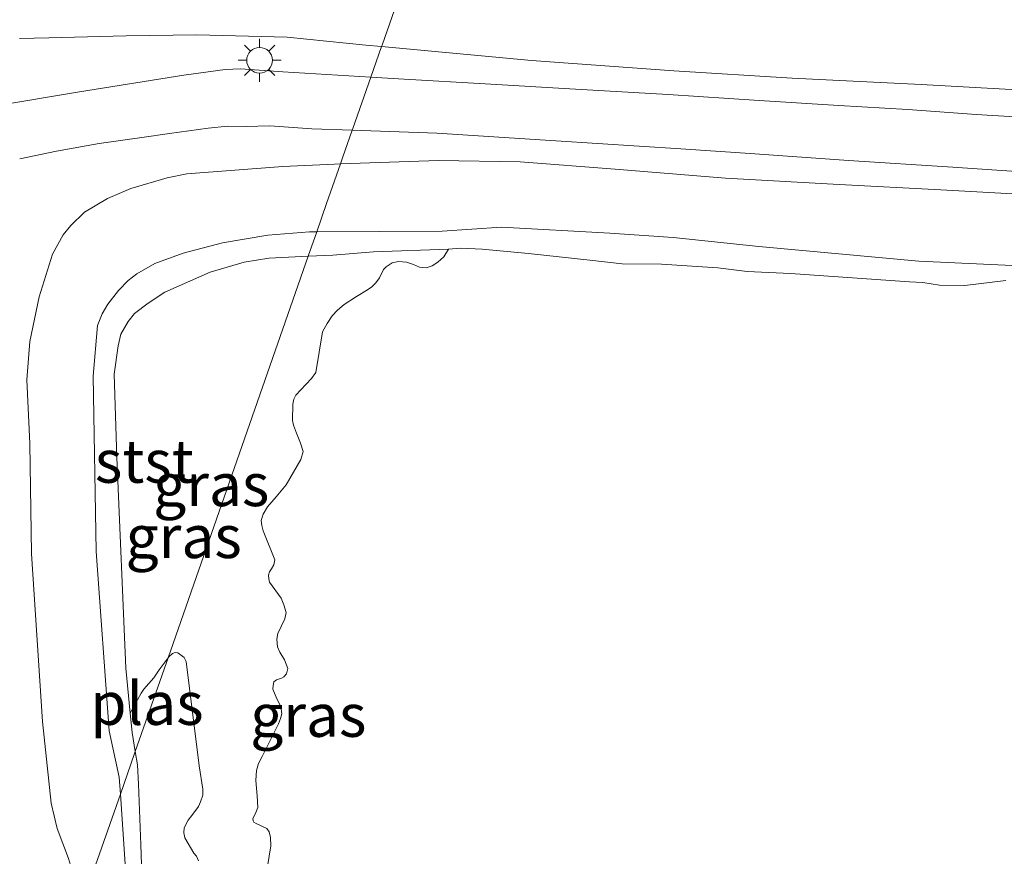
# Model space of a CAD drawing. Units: metres. Extents: x 154457 to 159592, y 500000 to 506252.
# Drawn here: x 157890 to 157947, y 504332 to 504381 of the extents above; entities that cross this region are included whole.
import ezdxf
from ezdxf.enums import TextEntityAlignment as Align

# ---------------------------------------------------------------- set-up
doc = ezdxf.new("R2010")
doc.units = ezdxf.units.M
doc.layers.get('0').update_dxf_attribs({"lineweight": 25})
for name, color, linetype, lineweight in [('B-ME-GW-KRUINLIJN-L-B1', 93, 'Continuous', 18), ('B-ME-GW-TEENLIJN-L-B1', 93, 'Continuous', 18), ('B-ME-IE-GRASLAND-GV-B6', 93, 'Continuous', 18), ('B-ME-IE-HULPGEOMETRIE-L-B1', 53, 'Continuous', 18), ('B-ME-IE-MEUBILAIR_WEGMEUBILAIR-LICHTMAST-S-B1', 8, 'Continuous', 18), ('B-ME-OB-BEKLEDING-GV-B6', 253, 'Continuous', 18), ('B-ME-OG-WATER-GV-B6', 153, 'Continuous', 18), ('B-ME-VH-VERH_SOORT-KLINKERS-GV-B6', 8, 'IE-TERREINAFSCHEIDING-NATUURLIJK-HOUTWAL', 18)]:
    doc.layers.add(name, color=color, linetype=linetype, lineweight=lineweight)
doc.styles.add('NLCS-ISO', font='NLCS-ISO.TTF')
doc.linetypes.add('IE-TERREINAFSCHEIDING-NATUURLIJK-HOUTWAL', pattern='A,7,-1.5,[67,NLCS.SHX,S=0.75,R=45,X=0,Y=0],-1.5,7,-1.5,[70,NLCS.SHX,S=0.75,R=0,X=0,Y=0],-1.5', length=20)

# ---------------------------------------------------------------- blocks, each defined once
blk = doc.blocks.new('lantaarnpaal')
for p, q in [((0, 0.75), (0, 1.25)), ((-0.884, 0.884), (-0.53, 0.53)), ((0.53, 0.53), (0.884, 0.884)), ((-0.75, 0), (-1.25, 0)), ((0.75, 0), (1.25, 0)), ((-0.53, -0.53), (-0.884, -0.884)), ((0.53, -0.53), (0.884, -0.884)), ((0, -0.75), (0, -1.25))]:
    blk.add_line(p, q)
blk.add_circle((0, 0), 0.75)

msp = doc.modelspace()

# ---------------------------------------------------------------- linework, layer by layer
at = {"layer": 'B-ME-GW-KRUINLIJN-L-B1'}
for points in [[(157949.2116, 504370.6717, 1.495), (157943.2622, 504371.0113, 1.4707), (157937.3541, 504371.3206, 1.5031), (157930.7295, 504371.6835, 1.495), (157924.3121, 504372.2222, 1.5557), (157918.7791, 504372.6426, 1.5193), (157914.0066, 504372.7227, 1.4869), (157908.3098, 504372.5236, 1.4143)], [(157908.3098, 504372.5236, 1.4143), (157907.9611, 504372.5114, 1.4099), (157904.9492, 504372.3758, 1.4997), (157899.3672, 504371.9354, 1.6273), (157898.2156, 504371.714, 1.632), (157896.0922, 504371.0948, 1.6792), (157894.7467, 504370.5135, 1.7359), (157893.3999, 504369.708, 1.7643), (157892.6023, 504368.9287, 1.7643), (157892.1556, 504368.3916, 1.7643), (157891.5253, 504367.2563, 1.7312), (157890.7541, 504364.7818, 1.7265), (157890.21, 504362.1813, 1.7265), (157890.0391, 504359.9549, 1.7029), (157890.211, 504356.2439, 1.6603), (157890.3072, 504349.8208, 1.5517), (157890.9565, 504340.0523, 1.4713), (157891.4653, 504335.2971, 1.4052), (157891.8001, 504333.8211, 1.3154), (157892.4637, 504332.0735, 1.1453), (157892.8706, 504330.7273, 1.0744), (157893.1451, 504329.1156, 1.0229)]]:
    msp.add_polyline3d(points, dxfattribs=at)
at = {"layer": 'B-ME-GW-TEENLIJN-L-B1'}
for points in [[(157889.6164, 504379.8213, 2.3413), (157891.3226, 504379.8601, 2.3321), (157895.8223, 504379.9794, 2.2909), (157899.9494, 504380.0343, 2.2955), (157905.1961, 504379.9062, 2.1057), (157909.7809, 504379.4336, 2.0121), (157910.6944, 504379.3487, 1.9981)], [(157910.6944, 504379.3487, 1.9981), (157919.427, 504378.5366, 1.8645), (157927.7141, 504377.9476, 1.8501), (157934.6222, 504377.503, 1.8177), (157942.1162, 504377.146, 1.7853), (157951.2172, 504376.6468, 1.7889), (157957.2958, 504376.0499, 1.8465), (157962.7481, 504375.8735, 1.8429), (157968.558, 504375.4912, 1.8177), (157975.7826, 504374.9122, 1.8033), (157982.199, 504374.3696, 1.7889), (157988.6544, 504374.129, 1.8285), (157994.5911, 504373.7536, 1.8573), (158001.2344, 504372.9098, 1.8141), (158007.258, 504371.9357, 1.8141), (158013.0856, 504370.2619, 1.8393), (158015.7944, 504369.2982, 1.7781), (158019.7588, 504368.2589, 1.7637), (158020.8704, 504368.0758, 1.7673), (158022.3735, 504367.8752, 1.7889), (158031.5516, 504367.1194, 1.8213), (158041.8466, 504366.4399, 1.8357), (158049.289, 504365.7814, 1.8789), (158059.7009, 504365.027, 1.9545)], [(157906.9287, 504368.5717, 0.5049), (157906.4955, 504368.5698, 0.5092), (157904.0847, 504368.3797, 0.5092), (157901.442, 504367.93, 0.5232), (157899.1483, 504367.3303, 0.5581), (157897.492, 504366.7277, 0.5371), (157896.4484, 504366.1231, 0.5092), (157895.941, 504365.7282, 0.5232), (157895.3762, 504365.1397, 0.5302), (157894.7658, 504364.3448, 0.5581), (157894.4234, 504363.7957, 0.5999), (157894.1608, 504363.1083, 0.6418), (157893.9105, 504360.1526, 0.7045), (157894.0826, 504349.9464, 0.6418), (157894.8336, 504339.519, 0.5511), (157895.4188, 504336.8053, 0.5378), (157895.4857, 504335.8158, 0.53)], [(158015.0216, 504360.5484, 0.2921), (158008.4798, 504361.8179, 0.2921), (158004.2799, 504362.7919, 0.2921), (158001.52, 504363.4107, 0.2696), (157994.7881, 504364.2977, 0.3259), (157986.5589, 504365.0841, 0.3371), (157977.8254, 504365.4287, 0.3934), (157968.0897, 504365.69, 0.3821), (157958.8871, 504366.1546, 0.3765), (157950.7841, 504366.451, 0.4609), (157941.994, 504366.8574, 0.4496), (157932.6709, 504367.7028, 0.3821), (157927.6827, 504368.2343, 0.399), (157923.987, 504368.49, 0.4552), (157917.6755, 504368.8341, 0.4327), (157914.2347, 504368.6038, 0.4327), (157906.9287, 504368.5717, 0.5049)], [(157895.4857, 504335.8158, 0.53), (157895.662, 504333.2075, 0.5095), (157896.1802, 504325.5953, 0.4622)]]:
    msp.add_polyline3d(points, dxfattribs=at)
at = {"layer": 'B-ME-IE-GRASLAND-GV-B6'}
for points in [[(157887.9105, 504396.9915, 8.2122), (157898.1084, 504396.4745, 8.1676), (157905.1537, 504396.1282, 8.2122), (157912.0315, 504395.6969, 8.2405), (157916.2966, 504395.3859, 8.2641), (157915.97, 504394.45, 7.907), (157910.727, 504379.442, 2.051), (157910.6944, 504379.3487, 1.9981)], [(157910.6944, 504379.3487, 1.9981), (157910.727, 504379.442, 2.051), (157915.97, 504394.45, 7.907), (157916.2966, 504395.3859, 8.2641), (157917.1537, 504395.3234, 8.2689), (157924.7838, 504394.8439, 8.2527), (157931.8037, 504394.4062, 8.2365), (157940.2829, 504393.8173, 8.2365), (157946.8889, 504393.3555, 8.3134), (157953.5312, 504392.9135, 8.2972)], [(157889.6164, 504379.8213, 2.3413), (157891.3226, 504379.8601, 2.3321), (157895.8223, 504379.9794, 2.2909), (157899.9494, 504380.0343, 2.2955), (157905.1961, 504379.9062, 2.1057), (157909.7809, 504379.4336, 2.0121), (157910.6944, 504379.3487, 1.9981)], [(157910.6944, 504379.3487, 1.9981), (157909.7809, 504379.4336, 2.0121), (157905.1961, 504379.9062, 2.1057), (157899.9494, 504380.0343, 2.2955), (157895.8223, 504379.9794, 2.2909), (157891.3226, 504379.8601, 2.3321), (157889.6164, 504379.8213, 2.3413)], [(157910.6944, 504379.3487, 1.9981), (157910.0729, 504377.5712, 1.7795), (157904.951, 504377.8731, 1.8622), (157902.4761, 504378.048, 1.9267), (157901.5965, 504378.0236, 1.9461), (157899.1901, 504377.6855, 1.9622), (157893.1063, 504376.7127, 2.0009), (157888.0943, 504375.8863, 2.0332)], [(157949.8644, 504375.122, 1.6253), (157945.3325, 504375.3984, 1.6165), (157941.3517, 504375.6963, 1.6253), (157937.3319, 504375.929, 1.6282), (157932.6817, 504376.2056, 1.6282), (157927.3822, 504376.5578, 1.637), (157921.6605, 504376.8982, 1.6546), (157916.7333, 504377.1873, 1.7043), (157912.0109, 504377.4569, 1.7482), (157910.0729, 504377.5712, 1.7795), (157910.6944, 504379.3487, 1.9981)], [(157910.6944, 504379.3487, 1.9981), (157919.427, 504378.5366, 1.8645), (157927.7141, 504377.9476, 1.8501), (157934.6222, 504377.503, 1.8177), (157942.1162, 504377.146, 1.7853), (157951.2172, 504376.6468, 1.7889), (157957.2958, 504376.0499, 1.8465), (157962.7481, 504375.8735, 1.8429), (157968.558, 504375.4912, 1.8177), (157975.7826, 504374.9122, 1.8033), (157982.199, 504374.3696, 1.7889), (157988.6544, 504374.129, 1.8285), (157994.5911, 504373.7536, 1.8573), (158001.2344, 504372.9098, 1.8141), (158007.258, 504371.9357, 1.8141), (158013.0856, 504370.2619, 1.8393), (158015.7944, 504369.2982, 1.7781), (158019.7588, 504368.2589, 1.7637), (158020.8704, 504368.0758, 1.7673), (158022.3735, 504367.8752, 1.7889), (158031.5516, 504367.1194, 1.8213), (158041.8466, 504366.4399, 1.8357), (158049.289, 504365.7814, 1.8789), (158059.7009, 504365.027, 1.9545)], [(158059.7009, 504365.027, 1.9545), (158049.289, 504365.7814, 1.8789), (158041.8466, 504366.4399, 1.8357), (158031.5516, 504367.1194, 1.8213), (158022.3735, 504367.8752, 1.7889), (158020.8704, 504368.0758, 1.7673), (158019.7588, 504368.2589, 1.7637), (158015.7944, 504369.2982, 1.7781), (158013.0856, 504370.2619, 1.8393), (158007.258, 504371.9357, 1.8141), (158001.2344, 504372.9098, 1.8141), (157994.5911, 504373.7536, 1.8573), (157988.6544, 504374.129, 1.8285), (157982.199, 504374.3696, 1.7889), (157975.7826, 504374.9122, 1.8033), (157968.558, 504375.4912, 1.8177), (157962.7481, 504375.8735, 1.8429), (157957.2958, 504376.0499, 1.8465), (157951.2172, 504376.6468, 1.7889), (157942.1162, 504377.146, 1.7853), (157934.6222, 504377.503, 1.8177), (157927.7141, 504377.9476, 1.8501), (157919.427, 504378.5366, 1.8645), (157910.6944, 504379.3487, 1.9981)], [(157889.6224, 504372.824, 1.988), (157891.772, 504373.2526, 1.9493), (157894.2458, 504373.7068, 1.8848), (157896.7319, 504374.0529, 1.801), (157898.3458, 504374.2836, 1.7558), (157900.6041, 504374.6054, 1.7171), (157901.7365, 504374.7095, 1.6978), (157902.8075, 504374.703, 1.6881), (157904.1917, 504374.7339, 1.6881), (157906.6312, 504374.5696, 1.6565), (157908.9943, 504374.4842, 1.6307), (157908.433, 504372.876, 1.55), (157908.3098, 504372.5236, 1.4143), (157907.9611, 504372.5114, 1.4099), (157904.9492, 504372.3758, 1.4997), (157899.3672, 504371.9354, 1.6273), (157898.2156, 504371.714, 1.632), (157896.0922, 504371.0948, 1.6792), (157894.7467, 504370.5135, 1.7359), (157893.3999, 504369.708, 1.7643), (157892.6023, 504368.9287, 1.7643), (157892.1556, 504368.3916, 1.7643), (157891.5253, 504367.2563, 1.7312), (157890.7541, 504364.7818, 1.7265), (157890.21, 504362.1813, 1.7265), (157890.0391, 504359.9549, 1.7029), (157890.211, 504356.2439, 1.6603), (157890.3072, 504349.8208, 1.5517), (157890.9565, 504340.0523, 1.4713), (157891.4653, 504335.2971, 1.4052), (157891.8001, 504333.8211, 1.3154), (157892.4637, 504332.0735, 1.1453)], [(157949.2116, 504370.6717, 1.495), (157943.2622, 504371.0113, 1.4707), (157937.3541, 504371.3206, 1.5031), (157930.7295, 504371.6835, 1.495), (157924.3121, 504372.2222, 1.5557), (157918.7791, 504372.6426, 1.5193), (157914.0066, 504372.7227, 1.4869), (157908.3098, 504372.5236, 1.4143), (157908.433, 504372.876, 1.55), (157908.9943, 504374.4842, 1.6307), (157913.9208, 504374.3062, 1.5769), (157920.8481, 504373.8671, 1.5805), (157928.1223, 504373.4061, 1.5373), (157932.1619, 504373.121, 1.544), (157937.8902, 504372.7186, 1.5251), (157943.9684, 504372.3392, 1.5314), (157949.3878, 504371.9619, 1.544)], [(157950.7841, 504366.451, 0.4609), (157941.994, 504366.8574, 0.4496), (157932.6709, 504367.7028, 0.3821), (157927.6827, 504368.2343, 0.399), (157923.987, 504368.49, 0.4552), (157917.6755, 504368.8341, 0.4327), (157914.2347, 504368.6038, 0.4327), (157906.9287, 504368.5717, 0.5049), (157907.501, 504370.21, 0.579), (157908.3098, 504372.5236, 1.4143), (157914.0066, 504372.7227, 1.4869), (157918.7791, 504372.6426, 1.5193), (157924.3121, 504372.2222, 1.5557), (157930.7295, 504371.6835, 1.495), (157937.3541, 504371.3206, 1.5031), (157943.2622, 504371.0113, 1.4707), (157949.2116, 504370.6717, 1.495)], [(157892.4637, 504332.0735, 1.1453), (157891.8001, 504333.8211, 1.3154), (157891.4653, 504335.2971, 1.4052), (157890.9565, 504340.0523, 1.4713), (157890.3072, 504349.8208, 1.5517), (157890.211, 504356.2439, 1.6603), (157890.0391, 504359.9549, 1.7029), (157890.21, 504362.1813, 1.7265), (157890.7541, 504364.7818, 1.7265), (157891.5253, 504367.2563, 1.7312), (157892.1556, 504368.3916, 1.7643), (157892.6023, 504368.9287, 1.7643), (157893.3999, 504369.708, 1.7643), (157894.7467, 504370.5135, 1.7359), (157896.0922, 504371.0948, 1.6792), (157898.2156, 504371.714, 1.632), (157899.3672, 504371.9354, 1.6273), (157904.9492, 504372.3758, 1.4997), (157907.9611, 504372.5114, 1.4099), (157908.3098, 504372.5236, 1.4143), (157907.501, 504370.21, 0.579), (157906.9287, 504368.5717, 0.5049), (157906.4955, 504368.5698, 0.5092), (157904.0847, 504368.3797, 0.5092), (157901.442, 504367.93, 0.5232), (157899.1483, 504367.3303, 0.5581), (157897.492, 504366.7277, 0.5371), (157896.4484, 504366.1231, 0.5092), (157895.941, 504365.7282, 0.5232), (157895.3762, 504365.1397, 0.5302), (157894.7658, 504364.3448, 0.5581), (157894.4234, 504363.7957, 0.5999), (157894.1608, 504363.1083, 0.6418), (157893.9105, 504360.1526, 0.7045), (157894.0826, 504349.9464, 0.6418), (157894.8336, 504339.519, 0.5511), (157895.4188, 504336.8053, 0.5378), (157895.4857, 504335.8158, 0.53), (157893.793, 504330.97, 1.027)], [(157898.2638, 504343.7686, 0.2921), (157906.4288, 504367.1407, 0.2921), (157907.8552, 504367.2078, 0.2921), (157910.2258, 504367.3921, 0.2921), (157914.6025, 504367.559, 0.2921), (157914.3274, 504367.105, 0.2921), (157913.9682, 504366.79, 0.2921), (157913.6436, 504366.5786, 0.2921), (157913.3006, 504366.4657, 0.2921), (157912.9041, 504366.5053, 0.2921), (157912.55, 504366.6559, 0.2921), (157912.1502, 504366.7934, 0.2921), (157911.6937, 504366.8356, 0.2921), (157911.3149, 504366.7618, 0.2921), (157910.9668, 504366.5289, 0.2921), (157910.8175, 504366.3776, 0.2921), (157910.5861, 504365.8917, 0.2921), (157910.3625, 504365.5858, 0.2921), (157910.135, 504365.3627, 0.2921), (157909.8723, 504365.1938, 0.2921), (157909.232, 504364.8082, 0.2921), (157908.5279, 504364.3352, 0.2921), (157908.1381, 504364.0065, 0.2921), (157907.8154, 504363.6673, 0.2921), (157907.5338, 504363.2362, 0.2921), (157907.2646, 504362.7444, 0.2921), (157906.8617, 504360.3727, 0.2921), (157906.614, 504360.0303, 0.2921), (157906.2978, 504359.6683, 0.2921), (157905.7007, 504359.063, 0.2921), (157905.5853, 504358.8275, 0.2921), (157905.5346, 504358.5217, 0.2921), (157905.5088, 504357.5762, 0.2921), (157905.5721, 504357.3029, 0.2921), (157905.7476, 504356.8446, 0.2921), (157905.978, 504356.2636, 0.2921), (157906.1301, 504355.7837, 0.2921), (157905.9893, 504355.309, 0.2921), (157905.1368, 504353.8357, 0.2921), (157904.558, 504353.1319, 0.2921), (157904.0593, 504352.5449, 0.2921), (157903.8005, 504352.1203, 0.2921), (157903.6944, 504351.7492, 0.2921), (157903.7271, 504351.4623, 0.2921), (157903.8113, 504351.1506, 0.2921), (157904.4749, 504349.4691, 0.2921), (157904.432, 504349.1704, 0.2921), (157904.2944, 504348.9435, 0.2921), (157904.1745, 504348.7759, 0.2921), (157904.1211, 504348.5828, 0.2921), (157904.1264, 504348.3572, 0.2921), (157904.1786, 504348.1746, 0.2921), (157904.8446, 504347.2443, 0.2921), (157905.0156, 504346.8537, 0.2921), (157905.1461, 504346.3973, 0.2921), (157905.0706, 504346.04, 0.2921), (157904.8477, 504345.5763, 0.2921), (157904.6653, 504345.1784, 0.2921), (157904.591, 504344.8511, 0.2921), (157904.6316, 504344.3985, 0.2921), (157904.7686, 504344.0921, 0.2921), (157905.0498, 504343.6442, 0.2921), (157905.2305, 504343.133, 0.2921), (157905.157, 504342.8206, 0.2921), (157905.0142, 504342.6465, 0.2921), (157904.8682, 504342.5701, 0.2921), (157904.5715, 504342.4853, 0.2921), (157904.4307, 504342.3561, 0.2921), (157904.3766, 504342.1481, 0.2921), (157904.3675, 504341.9381, 0.2921), (157904.5985, 504341.3722, 0.2921), (157904.8269, 504340.919, 0.2921), (157904.8994, 504340.5102, 0.2921), (157904.8193, 504340.2207, 0.2921), (157904.7007, 504339.9102, 0.2921), (157903.7472, 504338.013, 0.2921), (157903.5341, 504337.6015, 0.2921), (157903.4188, 504337.1933, 0.2921), (157903.3714, 504336.6168, 0.2921), (157903.4603, 504335.7189, 0.2921), (157903.4912, 504335.0414, 0.2921), (157903.3471, 504334.6645, 0.2921), (157903.2005, 504334.4003, 0.2921), (157903.2247, 504334.264, 0.2921), (157903.2593, 504334.1949, 0.2921), (157903.391, 504334.1141, 0.2921), (157904.0171, 504333.8241, 0.2921), (157904.1436, 504333.6233, 0.2921), (157904.2272, 504333.2966, 0.2921), (157904.2586, 504332.8069, 0.2921), (157904.0497, 504331.6214, 0.2921)], [(157898.2638, 504343.7686, 0.2921), (157897.7405, 504343.0611, 0.2921), (157897.4334, 504342.5899, 0.2921), (157896.8613, 504341.9325, 0.2921), (157896.7035, 504341.712, 0.2921), (157896.061, 504340.5477, 0.2921), (157895.804, 504343.1597, 0.2921), (157895.2759, 504355.4237, 0.2921), (157895.1295, 504360.274, 0.2921), (157895.3495, 504361.9352, 0.2921), (157895.5166, 504362.6002, 0.2921), (157895.9343, 504363.3433, 0.2921), (157896.3005, 504363.8119, 0.2921), (157897.1077, 504364.4196, 0.2921), (157898.084, 504365.0497, 0.2921), (157900.7246, 504366.2208, 0.2921), (157902.6875, 504366.8082, 0.2921), (157904.1306, 504367.0326, 0.2921), (157906.4288, 504367.1407, 0.2921), (157898.2638, 504343.7686, 0.2921)], [(157900.0285, 504331.9497, 0.2921), (157899.9212, 504332.2113, 0.2921), (157899.7607, 504332.3863, 0.2921), (157899.2362, 504333.2888, 0.2921), (157899.1795, 504333.5779, 0.2921), (157899.2017, 504333.8636, 0.2921), (157899.4384, 504334.3081, 0.2921), (157899.7009, 504334.6626, 0.2921), (157900.0362, 504335.1028, 0.2921), (157900.1571, 504335.3843, 0.2921), (157900.2926, 504335.7739, 0.2921), (157900.2976, 504336.1197, 0.2921), (157900.0793, 504337.4735, 0.2921), (157899.3139, 504343.5566, 0.2921), (157899.1954, 504343.7891, 0.2921), (157898.841, 504344.0515, 0.2921), (157898.6737, 504344.0686, 0.2921), (157898.5227, 504344.006, 0.2921), (157898.3074, 504343.8274, 0.2921), (157898.2638, 504343.7686, 0.2921)], [(157893.793, 504330.97, 1.027), (157895.4857, 504335.8158, 0.53), (157895.662, 504333.2075, 0.5095), (157896.1802, 504325.5953, 0.4622)]]:
    msp.add_polyline3d(points, dxfattribs=at)
at = {"layer": 'B-ME-IE-HULPGEOMETRIE-L-B1'}
msp.add_polyline3d([(157915.97, 504394.45, 7.907), (157910.727, 504379.442, 2.051), (157910.6944, 504379.3487, 1.9981), (157910.0729, 504377.5712, 1.7795), (157909.025, 504374.572, 1.65), (157908.9943, 504374.4842, 1.6307), (157908.433, 504372.876, 1.55), (157908.3098, 504372.5236, 1.4143), (157907.501, 504370.21, 0.579), (157906.9287, 504368.5717, 0.5049), (157906.4288, 504367.1407, 0.2921), (157898.2638, 504343.7686, 0.2921), (157896.355, 504338.3046, 0.2921), (157896.315, 504338.19, 0.296), (157895.4857, 504335.8158, 0.53), (157893.793, 504330.97, 1.027)], dxfattribs=at)
at = {"layer": 'B-ME-OB-BEKLEDING-GV-B6'}
for points in [[(157896.061, 504340.5477, 0.2921), (157896.1728, 504339.4118, 0.2921), (157896.355, 504338.3046, 0.2921), (157896.315, 504338.19, 0.296), (157895.4857, 504335.8158, 0.53), (157895.4188, 504336.8053, 0.5378), (157894.8336, 504339.519, 0.5511), (157894.0826, 504349.9464, 0.6418), (157893.9105, 504360.1526, 0.7045), (157894.1608, 504363.1083, 0.6418), (157894.4234, 504363.7957, 0.5999), (157894.7658, 504364.3448, 0.5581), (157895.3762, 504365.1397, 0.5302), (157895.941, 504365.7282, 0.5232), (157896.4484, 504366.1231, 0.5092), (157897.492, 504366.7277, 0.5371), (157899.1483, 504367.3303, 0.5581), (157901.442, 504367.93, 0.5232), (157904.0847, 504368.3797, 0.5092), (157906.4955, 504368.5698, 0.5092), (157906.9287, 504368.5717, 0.5049), (157906.4288, 504367.1407, 0.2921), (157904.1306, 504367.0326, 0.2921), (157902.6875, 504366.8082, 0.2921), (157900.7246, 504366.2208, 0.2921), (157898.084, 504365.0497, 0.2921), (157897.1077, 504364.4196, 0.2921), (157896.3005, 504363.8119, 0.2921), (157895.9343, 504363.3433, 0.2921), (157895.5166, 504362.6002, 0.2921), (157895.3495, 504361.9352, 0.2921), (157895.1295, 504360.274, 0.2921), (157895.2759, 504355.4237, 0.2921), (157895.804, 504343.1597, 0.2921), (157896.061, 504340.5477, 0.2921)], [(157947.0613, 504365.7292, 0.2921), (157944.6681, 504365.4496, 0.2921), (157943.1845, 504365.4501, 0.2921), (157942.2286, 504365.6151, 0.2921), (157941.4446, 504365.6615, 0.2921), (157934.5239, 504366.1398, 0.2921), (157931.994, 504366.265, 0.2921), (157930.2762, 504366.4754, 0.2921), (157926.9969, 504366.6787, 0.2921), (157924.7167, 504366.693, 0.2921), (157922.8221, 504366.9113, 0.2921), (157919.2635, 504367.3044, 0.2921), (157916.5512, 504367.5596, 0.2921), (157915.3137, 504367.6154, 0.2921), (157914.6025, 504367.559, 0.2921), (157910.2258, 504367.3921, 0.2921), (157907.8552, 504367.2078, 0.2921), (157906.4288, 504367.1407, 0.2921), (157906.9287, 504368.5717, 0.5049), (157914.2347, 504368.6038, 0.4327), (157917.6755, 504368.8341, 0.4327), (157923.987, 504368.49, 0.4552), (157927.6827, 504368.2343, 0.399), (157932.6709, 504367.7028, 0.3821), (157941.994, 504366.8574, 0.4496), (157950.7841, 504366.451, 0.4609)], [(157896.1802, 504325.5953, 0.4622), (157895.662, 504333.2075, 0.5095), (157895.4857, 504335.8158, 0.53), (157896.315, 504338.19, 0.296), (157896.355, 504338.3046, 0.2921), (157896.4829, 504337.528, 0.2921), (157896.5391, 504336.4121, 0.2921), (157896.673, 504332.8657, 0.2921), (157896.775, 504329.9905, 0.2921)]]:
    msp.add_polyline3d(points, dxfattribs=at)
at = {"layer": 'B-ME-OG-WATER-GV-B6'}
for points in [[(157904.0497, 504331.6214, 0.2921), (157904.2586, 504332.8069, 0.2921), (157904.2272, 504333.2966, 0.2921), (157904.1436, 504333.6233, 0.2921), (157904.0171, 504333.8241, 0.2921), (157903.391, 504334.1141, 0.2921), (157903.2593, 504334.1949, 0.2921), (157903.2247, 504334.264, 0.2921), (157903.2005, 504334.4003, 0.2921), (157903.3471, 504334.6645, 0.2921), (157903.4912, 504335.0414, 0.2921), (157903.4603, 504335.7189, 0.2921), (157903.3714, 504336.6168, 0.2921), (157903.4188, 504337.1933, 0.2921), (157903.5341, 504337.6015, 0.2921), (157903.7472, 504338.013, 0.2921), (157904.7007, 504339.9102, 0.2921), (157904.8193, 504340.2207, 0.2921), (157904.8994, 504340.5102, 0.2921), (157904.8269, 504340.919, 0.2921), (157904.5985, 504341.3722, 0.2921), (157904.3675, 504341.9381, 0.2921), (157904.3766, 504342.1481, 0.2921), (157904.4307, 504342.3561, 0.2921), (157904.5715, 504342.4853, 0.2921), (157904.8682, 504342.5701, 0.2921), (157905.0142, 504342.6465, 0.2921), (157905.157, 504342.8206, 0.2921), (157905.2305, 504343.133, 0.2921), (157905.0498, 504343.6442, 0.2921), (157904.7686, 504344.0921, 0.2921), (157904.6316, 504344.3985, 0.2921), (157904.591, 504344.8511, 0.2921), (157904.6653, 504345.1784, 0.2921), (157904.8477, 504345.5763, 0.2921), (157905.0706, 504346.04, 0.2921), (157905.1461, 504346.3973, 0.2921), (157905.0156, 504346.8537, 0.2921), (157904.8446, 504347.2443, 0.2921), (157904.1786, 504348.1746, 0.2921), (157904.1264, 504348.3572, 0.2921), (157904.1211, 504348.5828, 0.2921), (157904.1745, 504348.7759, 0.2921), (157904.2944, 504348.9435, 0.2921), (157904.432, 504349.1704, 0.2921), (157904.4749, 504349.4691, 0.2921), (157903.8113, 504351.1506, 0.2921), (157903.7271, 504351.4623, 0.2921), (157903.6944, 504351.7492, 0.2921), (157903.8005, 504352.1203, 0.2921), (157904.0593, 504352.5449, 0.2921), (157904.558, 504353.1319, 0.2921), (157905.1368, 504353.8357, 0.2921), (157905.9893, 504355.309, 0.2921), (157906.1301, 504355.7837, 0.2921), (157905.978, 504356.2636, 0.2921), (157905.7476, 504356.8446, 0.2921), (157905.5721, 504357.3029, 0.2921), (157905.5088, 504357.5762, 0.2921), (157905.5346, 504358.5217, 0.2921), (157905.5853, 504358.8275, 0.2921), (157905.7007, 504359.063, 0.2921), (157906.2978, 504359.6683, 0.2921), (157906.614, 504360.0303, 0.2921), (157906.8617, 504360.3727, 0.2921), (157907.2646, 504362.7444, 0.2921), (157907.5338, 504363.2362, 0.2921), (157907.8154, 504363.6673, 0.2921), (157908.1381, 504364.0065, 0.2921), (157908.5279, 504364.3352, 0.2921), (157909.232, 504364.8082, 0.2921), (157909.8723, 504365.1938, 0.2921), (157910.135, 504365.3627, 0.2921), (157910.3625, 504365.5858, 0.2921), (157910.5861, 504365.8917, 0.2921), (157910.8175, 504366.3776, 0.2921), (157910.9668, 504366.5289, 0.2921), (157911.3149, 504366.7618, 0.2921), (157911.6937, 504366.8356, 0.2921), (157912.1502, 504366.7934, 0.2921), (157912.55, 504366.6559, 0.2921), (157912.9041, 504366.5053, 0.2921), (157913.3006, 504366.4657, 0.2921), (157913.6436, 504366.5786, 0.2921), (157913.9682, 504366.79, 0.2921), (157914.3274, 504367.105, 0.2921), (157914.6025, 504367.559, 0.2921), (157915.3137, 504367.6154, 0.2921), (157916.5512, 504367.5596, 0.2921), (157919.2635, 504367.3044, 0.2921), (157922.8221, 504366.9113, 0.2921), (157924.7167, 504366.693, 0.2921), (157926.9969, 504366.6787, 0.2921), (157930.2762, 504366.4754, 0.2921), (157931.994, 504366.265, 0.2921), (157934.5239, 504366.1398, 0.2921), (157941.4446, 504365.6615, 0.2921), (157942.2286, 504365.6151, 0.2921), (157943.1845, 504365.4501, 0.2921), (157944.6681, 504365.4496, 0.2921), (157947.0613, 504365.7292, 0.2921)], [(157896.775, 504329.9905, 0.2921), (157896.673, 504332.8657, 0.2921), (157896.5391, 504336.4121, 0.2921), (157896.4829, 504337.528, 0.2921), (157896.355, 504338.3046, 0.2921), (157898.2638, 504343.7686, 0.2921), (157898.3074, 504343.8274, 0.2921), (157898.5227, 504344.006, 0.2921), (157898.6737, 504344.0686, 0.2921), (157898.841, 504344.0515, 0.2921), (157899.1954, 504343.7891, 0.2921), (157899.3139, 504343.5566, 0.2921), (157900.0793, 504337.4735, 0.2921), (157900.2976, 504336.1197, 0.2921), (157900.2926, 504335.7739, 0.2921), (157900.1571, 504335.3843, 0.2921), (157900.0362, 504335.1028, 0.2921), (157899.7009, 504334.6626, 0.2921), (157899.4384, 504334.3081, 0.2921), (157899.2017, 504333.8636, 0.2921), (157899.1795, 504333.5779, 0.2921), (157899.2362, 504333.2888, 0.2921), (157899.7607, 504332.3863, 0.2921), (157899.9212, 504332.2113, 0.2921), (157900.0285, 504331.9497, 0.2921)], [(157896.061, 504340.5477, 0.2921), (157896.7035, 504341.712, 0.2921), (157896.8613, 504341.9325, 0.2921), (157897.4334, 504342.5899, 0.2921), (157897.7405, 504343.0611, 0.2921), (157898.2638, 504343.7686, 0.2921), (157896.355, 504338.3046, 0.2921), (157896.1728, 504339.4118, 0.2921), (157896.061, 504340.5477, 0.2921)]]:
    msp.add_polyline3d(points, dxfattribs=at)
at = {"layer": 'B-ME-VH-VERH_SOORT-KLINKERS-GV-B6'}
for points in [[(157888.0943, 504375.8863, 2.0332), (157893.1063, 504376.7127, 2.0009), (157899.1901, 504377.6855, 1.9622), (157901.5965, 504378.0236, 1.9461), (157902.4761, 504378.048, 1.9267), (157904.951, 504377.8731, 1.8622), (157910.0729, 504377.5712, 1.7795)], [(157910.0729, 504377.5712, 1.7795), (157909.025, 504374.572, 1.65), (157908.9943, 504374.4842, 1.6307), (157906.6312, 504374.5696, 1.6565), (157904.1917, 504374.7339, 1.6881), (157902.8075, 504374.703, 1.6881), (157901.7365, 504374.7095, 1.6978), (157900.6041, 504374.6054, 1.7171), (157898.3458, 504374.2836, 1.7558), (157896.7319, 504374.0529, 1.801), (157894.2458, 504373.7068, 1.8848), (157891.772, 504373.2526, 1.9493), (157889.6224, 504372.824, 1.988)], [(157949.3878, 504371.9619, 1.544), (157943.9684, 504372.3392, 1.5314), (157937.8902, 504372.7186, 1.5251), (157932.1619, 504373.121, 1.544), (157928.1223, 504373.4061, 1.5373), (157920.8481, 504373.8671, 1.5805), (157913.9208, 504374.3062, 1.5769), (157908.9943, 504374.4842, 1.6307), (157909.025, 504374.572, 1.65), (157910.0729, 504377.5712, 1.7795), (157912.0109, 504377.4569, 1.7482), (157916.7333, 504377.1873, 1.7043), (157921.6605, 504376.8982, 1.6546), (157927.3822, 504376.5578, 1.637), (157932.6817, 504376.2056, 1.6282), (157937.3319, 504375.929, 1.6282), (157941.3517, 504375.6963, 1.6253), (157945.3325, 504375.3984, 1.6165), (157949.8644, 504375.122, 1.6253)]]:
    msp.add_polyline3d(points, dxfattribs=at)

# ---------------------------------------------------------------- block references
at = {"layer": 'B-ME-IE-MEUBILAIR_WEGMEUBILAIR-LICHTMAST-S-B1', "rotation": 90}
msp.add_blockref('lantaarnpaal', (157903.5941, 504378.5523, 2.0337), dxfattribs=at)

# ---------------------------------------------------------------- texts
at = {"layer": 'B-ME-IE-GRASLAND-GV-B6', "ltscale": 0.2, "style": 'NLCS-ISO'}
for p in [(157900.7791, 504353.8442), (157899.1744, 504350.8196), (157906.4331, 504340.4128)]:
    msp.add_text('gras', height=2.5, dxfattribs=at).set_placement(p, align=Align.MIDDLE_CENTER)
at = {"layer": 'B-ME-OB-BEKLEDING-GV-B6', "ltscale": 0.2, "style": 'NLCS-ISO'}
msp.add_text('stst', height=2.5, dxfattribs=at).set_placement((157896.8825, 504355.2043), align=Align.MIDDLE_CENTER)
at = {"layer": 'B-ME-OG-WATER-GV-B6', "ltscale": 0.2, "style": 'NLCS-ISO'}
msp.add_text('plas', height=2.5, dxfattribs=at).set_placement((157897.0348, 504341.1079), align=Align.MIDDLE_CENTER)

doc.saveas('drawing.dxf')
